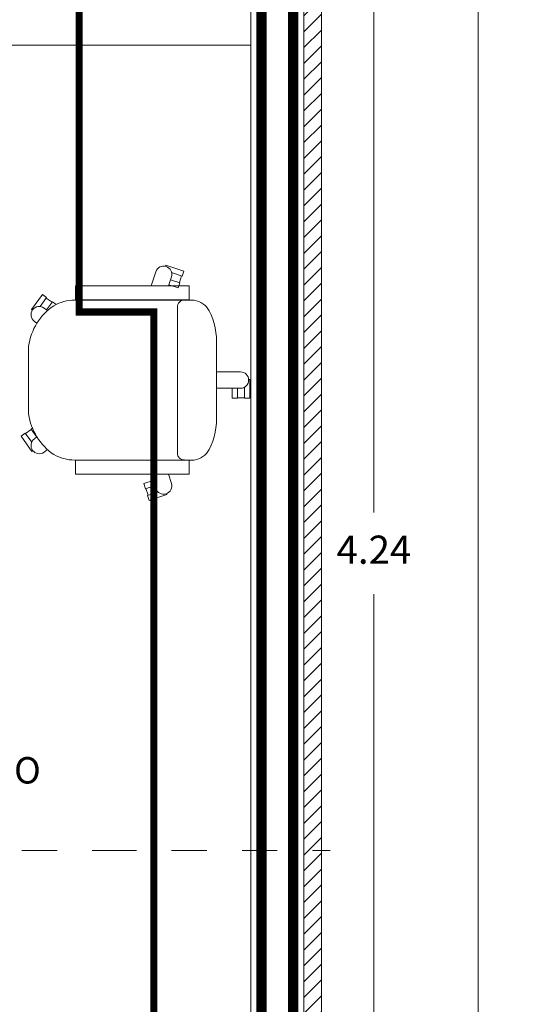
# Model space of a CAD drawing. Units: millimetres. Extents: x 325.4 to 375.4, y 133.6 to 163.6.
# Drawn here: x 361.9 to 363.4, y 156.3 to 159.1 of the extents above; entities that cross this region are included whole.
import ezdxf

# ---------------------------------------------------------------- set-up
doc = ezdxf.new("R2010")
doc.units = ezdxf.units.MM
doc.linetypes.add('ACAD_ISO05W100', pattern=[33, 24, -3, 0, -3, 0, -3])
doc.linetypes.add('DIVIDE2', pattern=[0.625, 0.25, -0.125, 0, -0.125, 0, -0.125])
doc.layers.get('Defpoints').update_dxf_attribs({"lineweight": 0})
for name, color, linetype, lineweight in [('corte', 7, 'Continuous', 13), ('COTAX', 3, 'Continuous', 13), ('estruk', 7, 'Continuous', 18), ('MOBIL', 4, 'Continuous', 0), ('MURO', 2, 'Continuous', 13), ('SOMBRA', 252, 'Continuous', 0), ('texto', 7, 'Continuous', 13)]:
    doc.layers.add(name, color=color, linetype=linetype, lineweight=lineweight)
doc.styles.add('GRUESO01', font='txt')
doc.styles.add('logo', font='ARIALBD.TTF')
doc.dimstyles.new('LOCKO', dxfattribs={"dimtxt": 0.075, "dimasz": 0.075, "dimexe": 0.075, "dimexo": 0.075, "dimgap": 0.075, "dimtad": 0, "dimtih": 1, "dimtoh": 1, "dimzin": 1, "dimdsep": 46, "dimtxsty": 'GRUESO01', "dimblk": 'ARCHTICK', "dimcen": 0.075, "dimdle": 0.075, "dimclrd": 256, "dimclre": 256, "dimclrt": 256, "dimazin": 0, "dimtfac": 1, "dimtix": 1, "dimtofl": 0, "dimtmove": 2, "dimatfit": 0, "dimldrblk": 'ARCHTICK', "dimfxl": 1, "dimfrac": 2, "dimlwd": -1, "dimlwe": -1, "dimarcsym": 0})

# ---------------------------------------------------------------- blocks, each defined once
blk = doc.blocks.new('_ArchTick')
at = {"color": 0, "linetype": 'ByBlock', "const_width": 0.15}
blk.add_lwpolyline([(-0.5, -0.5), (0.5, 0.5)], dxfattribs=at)
blk = doc.blocks.new('*D70')
at = {"layer": 'COTAX'}
for p, q in [((363.2454, 162.19), (363.2454, 155.271)), ((362.8252, 162.115), (363.3204, 162.115)), ((363.2454, 148.0892), (363.2454, 155.0382)), ((362.8252, 148.1642), (363.3204, 148.1642))]:
    blk.add_line(p, q, dxfattribs=at)
at = {"layer": 'Defpoints', "color": 0}
for p in [(362.7502, 162.115), (362.7502, 148.1642), (363.2454, 148.1642)]:
    blk.add_point(p, dxfattribs=at)
at = {"layer": 'COTAX', "xscale": 0.075, "yscale": 0.075, "zscale": 0.075}
for p, rotation in [((363.2454, 162.115), 90), ((363.2454, 148.1642), 270)]:
    blk.add_blockref('_ArchTick', p, dxfattribs=dict(at, rotation=rotation))
at = {"layer": 'COTAX', "insert": (363.2454, 155.1546), "char_height": 0.08, "attachment_point": 5, "style": 'GRUESO01'}
blk.add_mtext('13.95', dxfattribs=at)
blk = doc.blocks.new('*D74')
at = {"layer": 'COTAX'}
for p, q in [((362.9494, 159.742), (362.9494, 157.6642)), ((362.8252, 159.667), (363.0244, 159.667)), ((362.9494, 155.355), (362.9494, 157.4328)), ((362.8252, 155.43), (363.0244, 155.43))]:
    blk.add_line(p, q, dxfattribs=at)
at = {"layer": 'Defpoints', "color": 0}
for p in [(362.7502, 159.667), (362.9494, 159.667), (362.7502, 155.43)]:
    blk.add_point(p, dxfattribs=at)
at = {"layer": 'COTAX', "xscale": 0.075, "yscale": 0.075, "zscale": 0.075}
for p, rotation in [((362.9494, 159.667), 90), ((362.9494, 155.43), 270)]:
    blk.add_blockref('_ArchTick', p, dxfattribs=dict(at, rotation=rotation))
at = {"layer": 'COTAX', "insert": (362.9494, 157.5485), "char_height": 0.08, "attachment_point": 5, "style": 'GRUESO01'}
blk.add_mtext('4.24', dxfattribs=at)
blk = doc.blocks.new('SILLAEJD')
at = {"layer": 'MOBIL'}
for p, q in [((-0.1594, 0.444), (-0.2022, 0.4128)), ((-0.1505, 0.4318), (-0.1761, 0.4133)), ((-0.1505, 0.4318), (-0.1594, 0.444)), ((-0.14, 0.4148), (-0.1518, 0.4309)), ((-0.096, 0.4226), (0, 0.4226)), ((0.096, 0.4226), (0, 0.4226)), ((-0.2004, 0.4102), (-0.2022, 0.4128)), ((-0.1613, 0.3987), (-0.1667, 0.406)), ((-0.1388, 0.4156), (-0.1616, 0.3991)), ((-0.1359, 0.4117), (-0.1388, 0.4156)), ((0.1613, 0.3987), (0.1667, 0.406)), ((0.198, 0.412), (0.1998, 0.4146)), ((0.2427, 0.3834), (0.1998, 0.4146)), ((-0.1971, 0.3687), (-0.2043, 0.3786)), ((0.1971, 0.3687), (0.2043, 0.3786)), ((0.2221, 0.3551), (0.1993, 0.3717)), ((0.2339, 0.3713), (0.2084, 0.3898)), ((0.2209, 0.356), (0.2327, 0.3722)), ((0.2339, 0.3713), (0.2427, 0.3834)), ((0.2144, 0.3445), (0.2221, 0.3551)), ((-0.2275, 0.2889), (-0.267, 0.2889)), ((-0.267, 0.2889), (-0.267, -0.0334)), ((-0.2275, -0.0334), (-0.2275, 0.2889)), ((-0.2266, 0.2915), (-0.2266, -0.047)), ((0.2266, 0.2915), (0.2266, -0.047)), ((0.2275, 0.2889), (0.267, 0.2889)), ((0.2275, -0.0334), (0.2275, 0.2889)), ((0.267, 0.2889), (0.267, -0.0334)), ((-0.3269, 0.0849), (-0.3412, 0.0803)), ((-0.3269, 0.0849), (-0.3172, 0.0549)), ((-0.3074, 0.0897), (-0.3264, 0.0835)), ((-0.2936, 0.0957), (-0.3079, 0.0911)), ((-0.3079, 0.0911), (-0.2992, 0.0643)), ((-0.2936, 0.0957), (-0.2849, 0.0689)), ((-0.3412, 0.0803), (-0.3248, 0.0299)), ((-0.267, 0.0747), (-0.3074, 0.0616)), ((0.267, 0.0747), (0.3074, 0.0616)), ((-0.3218, 0.0309), (-0.3248, 0.0299)), ((0.3093, -0.0177), (0.3257, 0.0327)), ((0.3227, 0.0337), (0.3257, 0.0327)), ((-0.267, 0.0258), (-0.293, 0.0173)), ((-0.2066, 0), (0, 0)), ((0.2066, 0), (0, 0)), ((0.2618, -0.0022), (0.2705, 0.0246)), ((0.267, 0.0258), (0.293, 0.0173)), ((0.2761, -0.0068), (0.2848, 0.02)), ((0.2951, -0.013), (0.3048, 0.017)), ((0.2618, -0.0022), (0.2761, -0.0068)), ((0.2765, -0.0054), (0.2955, -0.0116)), ((0.2951, -0.013), (0.3093, -0.0177)), ((-0.267, -0.0334), (-0.2275, -0.0334)), ((0.267, -0.0334), (0.2275, -0.0334)), ((-0.0966, -0.111), (0, -0.111)), ((-0.0233, -0.111), (-0.0233, -0.1786)), ((0.0966, -0.111), (0, -0.111)), ((0.0233, -0.111), (0.0233, -0.1786)), ((-0.0515, -0.155), (-0.0233, -0.155)), ((-0.0515, -0.155), (-0.0515, -0.17)), ((-0.0515, -0.17), (-0.0233, -0.17)), ((-0.0515, -0.19), (-0.0515, -0.205)), ((-0.0515, -0.19), (-0.02, -0.19)), ((-0.05, -0.17), (-0.05, -0.19)), ((-0.0515, -0.205), (0.0015, -0.205)), ((0.0015, -0.2018), (0.0015, -0.205))]:
    blk.add_line(p, q, dxfattribs=at)
for centre, radius, start, end in [((-0.0722, 0.2561), 0.1682, 98.1527, 145.6608), ((0.0722, 0.2561), 0.1682, 34.3392, 81.8473), ((-0.1855, 0.3923), 0.0233, 36.0002, 215.9998), ((0.1855, 0.3923), 0.0233, 324.0002, 143.9998), ((-0.1069, 0.292), 0.1197, 150.4414, 180.2218), ((0.1069, 0.292), 0.1197, 359.7782, 29.5586), ((-0.3002, 0.0395), 0.0233, 108.0002, 287.9998), ((0.3002, 0.0395), 0.0233, 252.0002, 71.9998), ((-0.2077, -0.0188), 0.0189, 86.4552, 183.5448), ((0.2077, -0.0188), 0.0189, 356.4552, 93.5448), ((-0.1694, -0.0391), 0.0578, 187.9067, 241.8983), ((0.1694, -0.0391), 0.0578, 298.1017, 352.0933), ((-0.1056, 0.0947), 0.2059, 243.7741, 272.5064), ((0.1056, 0.0947), 0.2059, 267.4936, 296.2259), ((0, -0.1786), 0.0233, 180.0002, 359.9998)]:
    blk.add_arc(centre, radius, start, end, dxfattribs=at)

msp = doc.modelspace()

# ---------------------------------------------------------------- hatches: boundary and pattern name
at = {"layer": 'MOBIL'}
h = msp.add_hatch(dxfattribs=at)
h.set_pattern_fill('ANSI31', color=256, scale=0.01, style=0)
h.set_pattern_definition([(45, (352.800218, 148.00005), (-0.02245064, 0.02245064), [])])
h.paths.add_polyline_path([(352.80022, 148.17916), (352.85022, 148.17916), (352.85022, 162.13005), (362.75022, 162.13005), (362.75022, 148.17916), (362.80022, 148.17916), (362.80022, 162.18005), (352.80022, 162.18005)])

# ---------------------------------------------------------------- linework, layer by layer
at = {"layer": 'corte', "linetype": 'ACAD_ISO05W100', "lineweight": 0, "ltscale": 0.015, "flags": 128}
msp.add_lwpolyline([(362.11272, 162.65257, 0.02, 0.02, 0), (362.11272, 158.23298, 0.02, 0.02, 0), (362.32522, 158.23298, 0.02, 0.02, 0), (362.32522, 148.02795, 0, 0, 0)], format="xyseb", dxfattribs=at)
at = {"layer": 'estruk'}
msp.add_lwpolyline([(352.80022, 148.16416), (352.85022, 148.16416), (352.85022, 162.11505), (362.75022, 162.11505), (362.75022, 148.16416), (362.80022, 148.16416), (362.80022, 162.16505), (352.80022, 162.16505), (352.80022, 148.16416)], dxfattribs=at)
at = {"layer": 'MURO'}
for p, q in [((362.60022, 159.74005), (362.60022, 158.74005)), ((362.75022, 151.16505), (362.75022, 159.74005)), ((362.60022, 158.59005), (362.60022, 155.55505))]:
    msp.add_line(p, q, dxfattribs=at)
for points in [[(362.80022, 162.16505), (362.80022, 148.16416)], [(362.75022, 162.11505), (362.75022, 148.16416)], [(362.60022, 159.74005), (362.60022, 158.74005)], [(362.60022, 159.59005), (362.60022, 155.55505)], [(359.92522, 158.99005), (362.60022, 158.99005)]]:
    msp.add_lwpolyline(points, dxfattribs=at)
msp.add_lwpolyline([(362.75022, 159.74005), (362.60022, 159.74005), (362.60022, 159.59005), (362.60022, 158.74005), (362.60022, 155.55505), (362.52522, 155.55505), (362.52522, 155.50505), (361.42522, 155.50505), (356.97522, 155.50505), (356.97522, 154.53005), (357.12522, 154.53005), (357.12522, 155.35505), (362.60022, 155.35505), (362.60022, 153.55352), (360.05773, 153.55352), (360.05773, 153.40352), (362.60022, 153.40352), (362.60022, 151.31505), (362.26291, 151.31505), (362.26291, 151.16505), (362.75022, 151.16505)], close=True, dxfattribs=at)
at = {"layer": 'MURO', "const_width": 0.03}
msp.add_lwpolyline([(362.72022, 159.71005), (362.63022, 159.71005), (362.63022, 159.59005), (362.63022, 158.74005), (362.63022, 155.52505), (362.55522, 155.52505), (362.55522, 155.47505), (361.42522, 155.47505), (357.00522, 155.47505), (357.00522, 154.56005), (357.09522, 154.56005), (357.09522, 155.38505), (362.63022, 155.38505), (362.63022, 153.52352), (360.08773, 153.52352), (360.08773, 153.43352), (362.63022, 153.43352), (362.63022, 151.28505), (362.29291, 151.28505), (362.29291, 151.19505), (362.72022, 151.19505)], close=True, dxfattribs=at)
at = {"layer": 'SOMBRA', "linetype": 'DIVIDE2', "ltscale": 0.5}
msp.add_lwpolyline([(352.77522, 156.70594), (362.82522, 156.70594)], dxfattribs=at)

# ---------------------------------------------------------------- block references
at = {"layer": 'MOBIL', "rotation": 90}
msp.add_blockref('SILLAEJD', (362.39198, 158.03986), dxfattribs=at)

# ---------------------------------------------------------------- texts
at = {"layer": 'texto', "insert": (361.48897, 156.88009), "char_height": 0.075, "attachment_point": 5, "style": 'logo'}
msp.add_mtext('BIBLIOTECA ESTUDIO\\P{\\H0.75x;n.p.t. + 5.92}', dxfattribs=at)

# ---------------------------------------------------------------- dimensions: what is measured, and where the dimension line sits
at = {"layer": 'COTAX'}
dim = msp.add_linear_dim(base=(363.2454, 148.16416), p1=(362.75022, 162.11505), p2=(362.75022, 148.16416), angle=270, dimstyle='LOCKO', override={"dimtxt": 0.08}, dxfattribs=at)
dim.commit()
dim.dimension.update_dxf_attribs({"geometry": '*D70', "text_midpoint": (363.2454, 155.1546), "dimtype": 161})
dim = msp.add_aligned_dim(p1=(362.75022, 155.43005), p2=(362.75022, 159.66697), distance=-0.19921, dimstyle='LOCKO', override={"dimtxt": 0.08}, dxfattribs=at)
dim.commit()
dim.dimension.update_dxf_attribs({"geometry": '*D74', "text_midpoint": (362.94943, 157.54851)})

doc.saveas('drawing.dxf')
